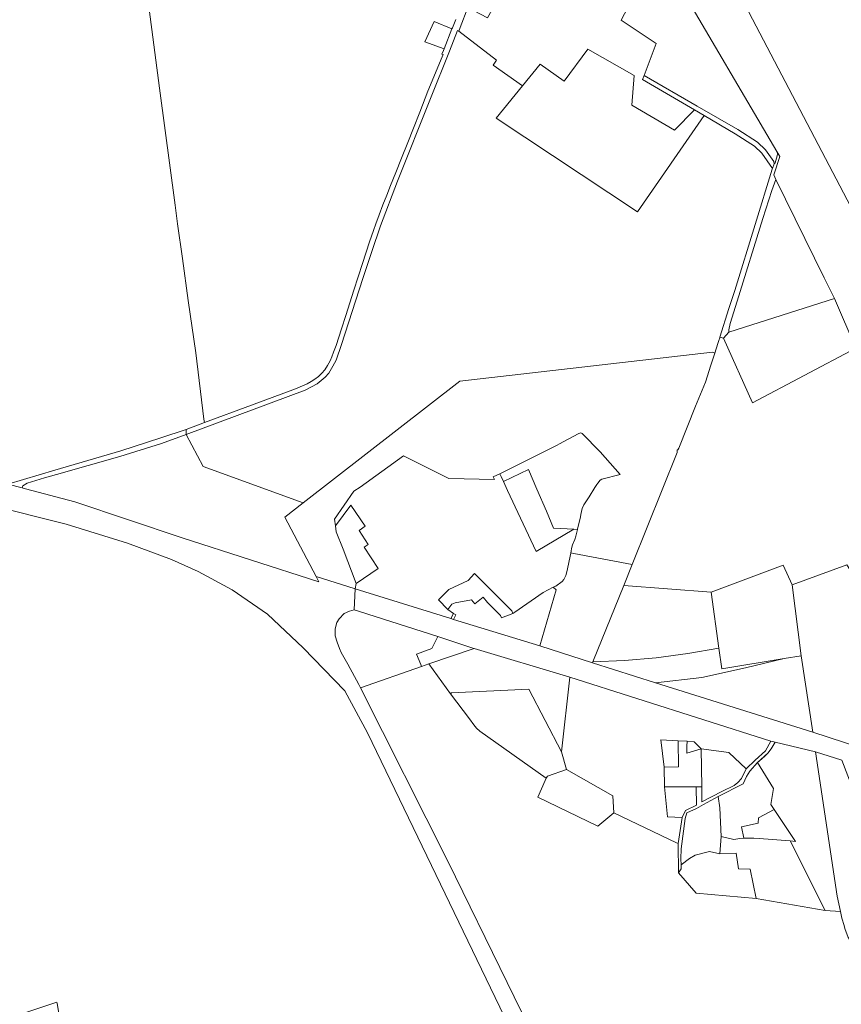
# Model space of a CAD drawing. Extents: x 651840 to 663656, y 6473106 to 6481489.
# Drawn here: x 654381 to 655872, y 6476590 to 6478377 of the extents above; entities that cross this region are included whole.
import ezdxf

# ---------------------------------------------------------------- set-up
doc = ezdxf.new("R2010")
doc.units = 0
doc.header["$MEASUREMENT"] = 0
doc.layers.add('PIIR_seosed', color=7, linetype='Continuous', lineweight=0)

# ---------------------------------------------------------------- blocks, each defined once
blk = doc.blocks.new('AnonymousCell13')
at = {"layer": 'PIIR_seosed', "color": 65, "linetype": 'Continuous', "lineweight": 0, "true_color": 0x7ca552, "flags": 128}
for points in [[(654327.24, 6477495.44), (654465.16, 6477461.32), (654576.74, 6477426.7), (654656.7, 6477396.66), (654704.76, 6477375.41), (654766.69, 6477342.14), (654830.47, 6477297.77), (654895.17, 6477236.76), (654971.12, 6477158.42), (655011.76, 6477082.22), (655483.9, 6476104.6)], [(654448.33, 6476593.93), (653769.51, 6476366.83), (653770.46, 6476364.49), (653810.64, 6475908.39), (654554.56, 6475963.88), (654449.23, 6476591.45), (654448.33, 6476593.93)]]:
    blk.add_lwpolyline(points, dxfattribs=at)
blk = doc.blocks.new('AnonymousCell14')
at = {"layer": 'PIIR_seosed', "color": 65, "linetype": 'Continuous', "lineweight": 0, "true_color": 0x7ca552, "flags": 128}
for points in [[(655109.83, 6477202.81), (655123.08, 6477207.34), (655162.89, 6477153.2), (655196.89, 6477107.8), (655205.07, 6477096.74), (655209.92, 6477090.76), (655215.71, 6477085.67), (655336.33, 6477000.24), (655334.33, 6476996.05), (655320.92, 6476965.61), (655430.15, 6476913.22), (655458.63, 6476937.49), (655572.83, 6476882.88), (655575.57, 6476881.54), (655576.05, 6476828.23), (655607.99, 6476791.24), (655716.87, 6476781.56), (655841.99, 6476760.07), (655870.32, 6476758.26), (655872.68, 6476746.35)], [(655626.4, 6475890.1), (655265.4, 6476629.2), (655158.5, 6476848.5), (654999.37, 6477164.35), (655109.83, 6477202.81)]]:
    blk.add_lwpolyline(points, dxfattribs=at)
blk = doc.blocks.new('AnonymousCell19')
at = {"layer": 'PIIR_seosed', "color": 240, "linetype": 'Continuous', "lineweight": 0, "flags": 128}
for points in [[(655245.34, 6478684.79), (655300.77, 6478765.08), (655335.16, 6478812.11), (655339.15, 6478812.38), (655342.54, 6478810.4), (655351.18, 6478804.6), (655374.91, 6478787.79), (655392.8, 6478775.51), (655410.65, 6478764.79), (655450.73, 6478682.95), (655410.56, 6478614.77), (655492.94, 6478490.49), (655482.5, 6478475.29), (655461.24, 6478477.23), (655440.22, 6478450.71), (655490.88, 6478411.04), (655471.93, 6478375.75), (655535.43, 6478333.09), (655513.87, 6478275.5), (655511.05, 6478267.98), (655605.48, 6478212.67), (655569.18, 6478176.12), (655491.65, 6478221.3), (655495.77, 6478275.07), (655411.76, 6478323.14), (655368.67, 6478264.85), (655325, 6478295.61), (655293.32, 6478256.23), (655240.06, 6478293.92), (655246.22, 6478303.01), (655177.67, 6478355.96), (655180.25, 6478362.48), (655193.86, 6478398.49), (655229.67, 6478380.05), (655259.1, 6478433.19), (655205.39, 6478461.24), (655204.13, 6478471.27), (655201.53, 6478492.5), (655193.53, 6478575.38), (655193.84, 6478588.18), (655195.66, 6478598.32), (655198.86, 6478610.88), (655201.55, 6478618.3), (655204.4, 6478624.44), (655205.27, 6478623.46), (655213.54, 6478616.66), (655220.04, 6478610.87), (655239.89, 6478595.45), (655270.39, 6478628.62), (655250.97, 6478647.81), (655256.21, 6478654.51), (655266.31, 6478669.04), (655245.34, 6478684.79)], [(655312.62, 6478531.08), (655304.07, 6478519.57), (655312.41, 6478513.03), (655320.84, 6478524.42), (655312.62, 6478531.08)]]:
    blk.add_lwpolyline(points, dxfattribs=at)
blk = doc.blocks.new('AnonymousCell38')
at = {"layer": 'PIIR_seosed', "color": 65, "linetype": 'Continuous', "lineweight": 0, "true_color": 0x7ca552, "flags": 128}
blk.add_lwpolyline([(654615.88, 6478395.75), (654634.81, 6478252.54), (654663.22, 6478039.98), (654664.15, 6478030.25), (654667.27, 6478006.23), (654676.3, 6477943.16), (654686.53, 6477866.91), (654700.38, 6477772.06), (654715.34, 6477651.53), (654716.11, 6477645.29), (654683.21, 6477632.77), (654637.31, 6477617.54), (654564.27, 6477594.43), (654444.84, 6477559.36), (654359.46, 6477533.71)], dxfattribs=at)

msp = doc.modelspace()

# ---------------------------------------------------------------- linework, layer by layer
at = {"layer": 'PIIR_seosed', "color": 240, "linetype": 'Continuous', "lineweight": 0, "flags": 128}
for points in [[(655538.74, 6478705.76), (655902.12, 6478011.36), (656061.81, 6477655.92), (656200.26, 6477334.66), (656386.25, 6476906.24), (656385.41, 6476903.55), (656382.73, 6476898.16), (656355.21, 6476907.24), (656368.14, 6476877.47), (656426.13, 6476854.2), (656452.33, 6476754.29), (656510.43, 6476621.16), (656702.17, 6476179.23)], [(655902.12, 6478011.36), (655538.74, 6478705.76)], [(655609.95, 6478219.77), (655513.87, 6478275.5), (655535.43, 6478333.09), (655471.93, 6478375.75), (655490.88, 6478411.04), (655533.65, 6478464.26), (655492.94, 6478490.49), (655410.56, 6478614.77), (655450.73, 6478682.95), (655572.74, 6478447.4), (655754.68, 6478137.36), (655755.19, 6478135.59), (655755.69, 6478132.87), (655754.97, 6478129.74), (655751.36, 6478116.82), (655749.97, 6478114.65), (655748.91, 6478119.48), (655733.91, 6478140.13), (655719.57, 6478154.02), (655683.85, 6478177.01), (655609.95, 6478219.77)], [(656533.38, 6476405.15), (656421.06, 6476664.09), (656372.64, 6476729.48), (656323.6, 6476795.72), (656264.18, 6476908.72), (656309.56, 6476894.53), (656296.23, 6476925.23), (656259.71, 6476941.39), (656232.73, 6476997.25), (656226.98, 6477009.17), (656187.02, 6477102.69), (656155.56, 6477176.32), (656141.79, 6477208.55), (656059.19, 6477401.13), (655980.99, 6477585.2), (655897.92, 6477780.75), (655858.93, 6477870.64), (655840.74, 6477908.12), (655752.72, 6478086.51), (655748.89, 6478094.75), (655759.92, 6478128.23), (655754.68, 6478137.36), (655572.74, 6478447.4)], [(655193.86, 6478398.49), (655180.25, 6478362.48), (655177.67, 6478355.96), (655175.33, 6478356.85), (655161.07, 6478319.68), (655126.47, 6478233.75), (655066.62, 6478083.52), (655035.49, 6478002.62), (655019.76, 6477955.7), (655003.8, 6477906.97), (654965.09, 6477787.25), (654955.06, 6477758.38), (654949.25, 6477747.64), (654941.81, 6477735.15), (654935.39, 6477727.67), (654920.79, 6477715.52), (654898.93, 6477704.13), (654683.35, 6477623.66), (654683.21, 6477632.77), (654716.11, 6477645.29), (654801.64, 6477677.29), (654881.38, 6477706.65), (654894.21, 6477711.98), (654902.84, 6477715.87), (654909.87, 6477719.79), (654916.54, 6477724.04), (654923.19, 6477729), (654929.49, 6477735.26), (654934.9, 6477741.25), (654939.54, 6477748.79), (654944.24, 6477757.46), (654947.43, 6477764.52), (654950.55, 6477773.36), (654954.93, 6477785.05), (654964.69, 6477815.53), (654972.81, 6477839.95), (654987.24, 6477885.45), (655003.13, 6477934.27), (655015.8, 6477973.45), (655022.84, 6477994.01), (655027.07, 6478005.91), (655033.05, 6478022.37), (655039.99, 6478040.69), (655046.99, 6478058.13), (655054.03, 6478075.88), (655063.36, 6478099.18), (655073.85, 6478125.32), (655085.33, 6478153.67), (655095.2, 6478179.4), (655106.76, 6478208.93), (655121.76, 6478246.57), (655135.28, 6478280.27), (655145.59, 6478305.13), (655149.02, 6478313.52), (655147.12, 6478314.14), (655149.8, 6478320.68), (655151.05, 6478323.9), (655165.22, 6478359.72), (655165.98, 6478361.65), (655172.28, 6478376.93)], [(655172.28, 6478376.93), (655165.98, 6478361.65), (655165.22, 6478359.72), (655132.93, 6478372.97), (655116, 6478336.06), (655151.05, 6478323.9), (655149.8, 6478320.68), (655147.12, 6478314.14), (655149.02, 6478313.52), (655145.59, 6478305.13), (655135.28, 6478280.27), (655121.76, 6478246.57), (655106.76, 6478208.93), (655095.2, 6478179.4), (655085.33, 6478153.67), (655073.85, 6478125.32), (655063.36, 6478099.18), (655054.03, 6478075.88), (655046.99, 6478058.13), (655039.99, 6478040.69), (655033.05, 6478022.37), (655027.07, 6478005.91), (655022.84, 6477994.01), (655015.8, 6477973.45), (655003.13, 6477934.27), (654987.24, 6477885.45), (654972.81, 6477839.95), (654964.69, 6477815.53), (654954.93, 6477785.05), (654950.55, 6477773.36), (654947.43, 6477764.52), (654944.24, 6477757.46), (654939.54, 6477748.79), (654934.9, 6477741.25), (654929.49, 6477735.26), (654923.19, 6477729), (654916.54, 6477724.04), (654909.87, 6477719.79), (654902.84, 6477715.87), (654894.21, 6477711.98), (654881.38, 6477706.65), (654801.64, 6477677.29), (654716.11, 6477645.29), (654715.34, 6477651.53), (654700.38, 6477772.06), (654686.53, 6477866.91), (654676.3, 6477943.16), (654667.27, 6478006.23), (654664.15, 6478030.25), (654663.22, 6478039.98), (654634.81, 6478252.54), (654615.88, 6478395.75)], [(655165.22, 6478359.72), (655151.05, 6478323.9), (655116, 6478336.06), (655132.93, 6478372.97), (655165.22, 6478359.72)], [(655501.63, 6478027.95), (655622.76, 6478202.44), (655679.21, 6478169.3), (655713.94, 6478146.96), (655727.16, 6478134.16), (655746.62, 6478106.18), (655746.18, 6478105.2), (655715.52, 6478004.59), (655678.36, 6477885.28), (655667.74, 6477852.4), (655651.39, 6477800.66), (655650.99, 6477799.39), (655649.5, 6477794.35), (655647.83, 6477788.91), (655642.28, 6477771.64), (655638.04, 6477773.4), (655179.37, 6477720.57), (654895.14, 6477499.61), (654713.99, 6477565.83), (654683.35, 6477623.66), (654898.93, 6477704.13), (654920.79, 6477715.52), (654935.39, 6477727.67), (654941.81, 6477735.15), (654949.25, 6477747.64), (654955.06, 6477758.38), (654965.09, 6477787.25), (655003.8, 6477906.97), (655019.76, 6477955.7), (655035.49, 6478002.62), (655066.62, 6478083.52), (655126.47, 6478233.75), (655161.07, 6478319.68), (655175.33, 6478356.85), (655177.67, 6478355.96), (655246.22, 6478303.01), (655240.06, 6478293.92), (655293.32, 6478256.23), (655245.7, 6478197.78), (655501.63, 6478027.95)], [(655325, 6478295.61), (655368.67, 6478264.85), (655411.76, 6478323.14), (655495.77, 6478275.07), (655491.65, 6478221.3), (655569.18, 6478176.12), (655605.48, 6478212.67), (655622.76, 6478202.44), (655501.63, 6478027.95), (655245.7, 6478197.78), (655293.32, 6478256.23), (655325, 6478295.61)], [(655511.05, 6478267.98), (655513.87, 6478275.5), (655609.95, 6478219.77), (655683.85, 6478177.01), (655719.57, 6478154.02), (655733.91, 6478140.13), (655748.91, 6478119.48), (655749.97, 6478114.65), (655746.62, 6478106.18), (655727.16, 6478134.16), (655713.94, 6478146.96), (655679.21, 6478169.3), (655622.76, 6478202.44), (655605.48, 6478212.67), (655511.05, 6478267.98)], [(655754.97, 6478129.74), (655755.69, 6478132.87), (655755.19, 6478135.59), (655754.68, 6478137.36), (655759.92, 6478128.23), (655748.89, 6478094.75), (655752.72, 6478086.51), (655745.65, 6478066.8), (655729.42, 6478015.9), (655682.62, 6477866), (655670.07, 6477825.2), (655667.67, 6477813.68), (655667.55, 6477809.21), (655657.95, 6477798.6), (655651.39, 6477800.66), (655667.74, 6477852.4), (655678.36, 6477885.28), (655715.52, 6478004.59), (655746.18, 6478105.2), (655746.62, 6478106.18), (655749.97, 6478114.65), (655751.36, 6478116.82), (655754.97, 6478129.74)], [(655840.74, 6477908.12), (655858.93, 6477870.64), (655667.55, 6477809.21), (655667.67, 6477813.68), (655670.07, 6477825.2), (655682.62, 6477866), (655729.42, 6478015.9), (655745.65, 6478066.8), (655752.72, 6478086.51), (655840.74, 6477908.12)], [(655667.55, 6477809.21), (655858.93, 6477870.64), (655897.92, 6477780.75), (655710.54, 6477681.46), (655657.95, 6477798.6), (655667.55, 6477809.21)], [(655881.6, 6477387.02), (655782.63, 6477351.02), (655766.13, 6477386.42), (655635.41, 6477337.95), (655476.83, 6477349.86), (655492.14, 6477387.9), (655573.9, 6477591.32), (655573.94, 6477595.71), (655574.85, 6477596.22), (655576.86, 6477598.9), (655607.16, 6477675.13), (655625.22, 6477718.86), (655635.16, 6477749.48), (655642.28, 6477771.64), (655647.83, 6477788.91), (655649.5, 6477794.35)], [(655649.5, 6477794.35), (655650.99, 6477799.39), (655651.39, 6477800.66), (655657.95, 6477798.6), (655710.54, 6477681.46), (655897.92, 6477780.75)], [(654998.89, 6477527.93), (654986.96, 6477520.72), (654952.27, 6477470.29), (654953.94, 6477458.1), (654955.41, 6477447.29), (654967.64, 6477415.99), (654991.57, 6477353.38), (654989.65, 6477343.49), (654918.71, 6477365.82), (654861.89, 6477473.69), (654895.14, 6477499.61), (655179.37, 6477720.57), (655638.04, 6477773.4), (655642.28, 6477771.64), (655635.16, 6477749.48), (655625.22, 6477718.86), (655607.16, 6477675.13), (655576.86, 6477598.9), (655574.85, 6477596.22), (655573.94, 6477595.71), (655573.9, 6477591.32), (655492.14, 6477387.9), (655386.54, 6477407.69), (655380.82, 6477408.77), (655381.32, 6477411.9), (655382.17, 6477417.19), (655384, 6477423.45), (655387.94, 6477433.41), (655390.17, 6477439.44), (655392.71, 6477451.41), (655392.8, 6477451.82), (655398.14, 6477474.44), (655398.79, 6477478.33), (655401.57, 6477489.32), (655404.61, 6477496.03), (655414.25, 6477510.77), (655424.67, 6477527.53), (655428.14, 6477533.21), (655429.81, 6477535.53), (655433.82, 6477540.73), (655437.31, 6477542.67), (655470.24, 6477551.36), (655434.23, 6477592.35), (655401.74, 6477625.87), (655398.81, 6477626.91), (655395.62, 6477625.72), (655367.05, 6477610.19), (655361.63, 6477607.35), (655354.6, 6477603.8), (655252.15, 6477552.33), (655240.3, 6477546.72), (655242.17, 6477542.29), (655159.85, 6477543.78), (655077.16, 6477584.89), (654998.89, 6477527.93)], [(654359.46, 6477533.71), (654444.84, 6477559.36), (654564.27, 6477594.43), (654637.31, 6477617.54), (654683.21, 6477632.77), (654683.35, 6477623.66), (654638.48, 6477607.59), (654562.76, 6477583.95), (654448.11, 6477551.12), (654426.18, 6477545.09), (654394.48, 6477535.29), (654386.97, 6477530.46), (654385.65, 6477526.84), (654359.46, 6477533.71)], [(654683.35, 6477623.66), (654713.99, 6477565.83), (654895.14, 6477499.61), (654861.89, 6477473.69), (654918.71, 6477365.82), (654923.75, 6477356.68), (654676.02, 6477436.19), (654481.33, 6477501.55), (654391.67, 6477525.27), (654385.65, 6477526.84), (654386.97, 6477530.46), (654394.48, 6477535.29), (654426.18, 6477545.09), (654448.11, 6477551.12), (654562.76, 6477583.95), (654638.48, 6477607.59), (654683.35, 6477623.66)], [(655258.56, 6477538.54), (655254.34, 6477547.64), (655252.15, 6477552.33), (655354.6, 6477603.8), (655361.63, 6477607.35), (655367.05, 6477610.19), (655395.62, 6477625.72), (655398.81, 6477626.91), (655401.74, 6477625.87), (655434.23, 6477592.35), (655470.24, 6477551.36), (655437.31, 6477542.67), (655433.82, 6477540.73), (655429.81, 6477535.53), (655428.14, 6477533.21), (655424.67, 6477527.53), (655414.25, 6477510.77), (655404.61, 6477496.03), (655401.57, 6477489.32), (655398.79, 6477478.33), (655398.14, 6477474.44), (655392.8, 6477451.82), (655392.71, 6477451.41), (655386.29, 6477451.77), (655349.75, 6477453.58), (655341.05, 6477474.53), (655336.63, 6477484.7), (655319.29, 6477524.59), (655303.85, 6477560.17), (655258.56, 6477538.54)], [(655168.07, 6477299.25), (655163.12, 6477289.84), (654989.65, 6477343.49), (654991.57, 6477353.38), (655031.21, 6477380.79), (655006.19, 6477419.63), (655013.45, 6477424.32), (654997.11, 6477449.41), (655007.71, 6477457.41), (654981.85, 6477495.42), (654953.94, 6477458.1), (654952.27, 6477470.29), (654986.96, 6477520.72), (654998.89, 6477527.93), (655077.16, 6477584.89), (655159.85, 6477543.78), (655242.17, 6477542.29), (655240.3, 6477546.72), (655252.15, 6477552.33), (655254.34, 6477547.64), (655258.56, 6477538.54), (655266.16, 6477522.33), (655317.94, 6477411.58), (655386.29, 6477451.77), (655392.71, 6477451.41), (655390.17, 6477439.44), (655387.94, 6477433.41), (655384, 6477423.45), (655382.17, 6477417.19), (655381.32, 6477411.9), (655380.82, 6477408.77), (655380.76, 6477408.4), (655377.92, 6477394.39), (655374.39, 6477377.01), (655371.79, 6477367.92), (655368.28, 6477360.68), (655365.33, 6477356.89), (655353.68, 6477348.84), (655348.72, 6477346.47), (655330.7, 6477337), (655279.06, 6477301.4), (655275.93, 6477299.07), (655274, 6477303.84), (655206.2, 6477371.31), (655194.8, 6477358.99), (655159.41, 6477342.45), (655140.91, 6477323.56), (655157.74, 6477306.05), (655168.07, 6477299.25)], [(655266.16, 6477522.33), (655258.56, 6477538.54), (655303.85, 6477560.17), (655319.29, 6477524.59), (655336.63, 6477484.7), (655341.05, 6477474.53), (655349.75, 6477453.58), (655386.29, 6477451.77), (655317.94, 6477411.58), (655266.16, 6477522.33)], [(654359.46, 6477533.71), (654385.65, 6477526.84), (654391.67, 6477525.27), (654481.33, 6477501.55), (654676.02, 6477436.19), (654923.75, 6477356.68), (654918.71, 6477365.82), (654989.65, 6477343.49), (654987.74, 6477305.48), (654979.26, 6477303.44), (654969.41, 6477298.69), (654960.59, 6477289.19), (654956.52, 6477282.74), (654953.24, 6477270.9), (654953.24, 6477258.34), (654956.85, 6477247.22), (654961.47, 6477235.33), (654964.34, 6477228.24), (654976.19, 6477206.79), (654996.22, 6477170.11), (654999.37, 6477164.35), (655158.5, 6476848.5), (655265.4, 6476629.2)], [(654981.85, 6477495.42), (655007.71, 6477457.41), (654997.11, 6477449.41), (655013.45, 6477424.32), (655006.19, 6477419.63), (655031.21, 6477380.79), (654991.57, 6477353.38), (654967.64, 6477415.99), (654955.41, 6477447.29), (654953.94, 6477458.1), (654981.85, 6477495.42)], [(655368.28, 6477360.68), (655371.79, 6477367.92), (655374.39, 6477377.01), (655377.92, 6477394.39), (655380.76, 6477408.4), (655380.82, 6477408.77), (655386.54, 6477407.69), (655492.14, 6477387.9), (655476.83, 6477349.86), (655420.99, 6477211.19), (655420.37, 6477209.64), (655324.39, 6477240.34), (655354.12, 6477342), (655348.72, 6477346.47), (655353.68, 6477348.84), (655365.33, 6477356.89), (655368.28, 6477360.68)], [(655766.13, 6477386.42), (655782.63, 6477351.02), (655798.57, 6477222.28), (655767.86, 6477217.28), (655654.78, 6477198.85), (655649.63, 6477235.86), (655635.41, 6477337.95), (655766.13, 6477386.42)], [(655922.18, 6477324.55), (655933.65, 6477307.12), (656029.6, 6477151.55), (656049.2, 6477122.17), (656090.45, 6477053.87), (656126.81, 6476995.92), (656133.39, 6476981.23), (655819.67, 6477083.72), (655798.57, 6477222.28), (655782.63, 6477351.02), (655881.6, 6477387.02), (655922.18, 6477324.55)], [(655159.41, 6477342.45), (655194.8, 6477358.99), (655206.2, 6477371.31), (655274, 6477303.84), (655275.93, 6477299.07), (655254.88, 6477290.87), (655253.06, 6477295.53), (655229.72, 6477319.19), (655221.88, 6477328.36), (655206.56, 6477316.46), (655200.59, 6477324.06), (655170.78, 6477318.48), (655165.2, 6477315.8), (655157.74, 6477306.05), (655140.91, 6477323.56), (655159.41, 6477342.45)], [(655379.04, 6477183.15), (655205.42, 6477235.51), (655201.14, 6477236.69), (655139.54, 6477257.12), (654997.74, 6477302.75), (654987.74, 6477305.48), (654989.65, 6477343.49), (655163.12, 6477289.84), (655168.04, 6477288.24), (655324.39, 6477240.34), (655420.37, 6477209.64), (655534.56, 6477173.03), (655819.67, 6477083.72), (656133.39, 6476981.23)], [(655172.39, 6477296.38), (655168.07, 6477299.25), (655157.74, 6477306.05), (655165.2, 6477315.8), (655170.78, 6477318.48), (655200.59, 6477324.06), (655206.56, 6477316.46), (655221.88, 6477328.36), (655229.72, 6477319.19), (655253.06, 6477295.53), (655254.88, 6477290.87), (655275.93, 6477299.07), (655279.06, 6477301.4), (655330.7, 6477337), (655348.72, 6477346.47), (655354.12, 6477342), (655324.39, 6477240.34), (655168.04, 6477288.24), (655172.39, 6477296.38)], [(655476.83, 6477349.86), (655635.41, 6477337.95), (655649.62, 6477235.86), (655593.33, 6477226.18), (655535.82, 6477218.77), (655478.4, 6477213.73), (655420.99, 6477211.19), (655476.83, 6477349.86)], [(655109.83, 6477202.81), (654999.37, 6477164.35), (654996.22, 6477170.11), (654976.19, 6477206.79), (654964.34, 6477228.24), (654961.47, 6477235.33), (654956.85, 6477247.22), (654953.24, 6477258.34), (654953.24, 6477270.9), (654956.52, 6477282.74), (654960.59, 6477289.19), (654969.41, 6477298.69), (654979.26, 6477303.44), (654987.74, 6477305.48), (654997.74, 6477302.75), (655139.54, 6477257.12), (655128.64, 6477235.15), (655100.79, 6477225.24), (655108.96, 6477206.6), (655109.83, 6477202.81)], [(655163.12, 6477289.84), (655168.07, 6477299.25), (655172.39, 6477296.38), (655168.04, 6477288.24), (655163.12, 6477289.84)], [(655201.14, 6477236.69), (655205.42, 6477235.51), (655123.08, 6477207.34), (655109.83, 6477202.81), (655108.96, 6477206.6), (655100.79, 6477225.24), (655128.64, 6477235.15), (655139.54, 6477257.12), (655201.14, 6477236.69)], [(655205.42, 6477235.51), (655379.04, 6477183.15), (655364.15, 6477047.93), (655304.76, 6477161.53), (655164.67, 6477154.75), (655162.89, 6477153.2), (655123.08, 6477207.34), (655205.42, 6477235.51)], [(655420.99, 6477211.19), (655478.4, 6477213.73), (655535.82, 6477218.77), (655593.33, 6477226.18), (655649.62, 6477235.86), (655654.78, 6477198.85), (655767.86, 6477217.28), (655697.69, 6477200.22), (655618.34, 6477182.98), (655534.56, 6477173.03), (655420.37, 6477209.64), (655420.99, 6477211.19)], [(655534.56, 6477173.03), (655618.34, 6477182.98), (655697.69, 6477200.22), (655767.86, 6477217.28), (655798.57, 6477222.28), (655819.67, 6477083.72), (655534.56, 6477173.03)], [(655743.73, 6477067.58), (655733.88, 6477049.68), (655715.15, 6477032.76), (655699.06, 6477016.89), (655667.71, 6477046.9), (655617.41, 6477053.35), (655604.8, 6477065.8), (655592.16, 6477067.54), (655575.79, 6477067.77), (655544.04, 6477069.57), (655550, 6477020.01), (655550.79, 6476984.48), (655556.1, 6476929.74), (655582.8, 6476928.74), (655575.57, 6476881.54), (655572.83, 6476882.88), (655458.63, 6476937.49), (655456.84, 6476968.39), (655372.93, 6477015.85), (655364.15, 6477047.93), (655379.04, 6477183.15), (655743.73, 6477067.58)], [(655872.77, 6477032.78), (655824.83, 6477048), (655751.28, 6477065.76), (655743.73, 6477067.58), (655379.04, 6477183.15)], [(655164.67, 6477154.75), (655304.76, 6477161.53), (655364.15, 6477047.93), (655372.93, 6477015.85), (655338.47, 6477003.84), (655336.33, 6477000.24), (655215.71, 6477085.67), (655209.92, 6477090.76), (655205.07, 6477096.74), (655196.89, 6477107.8), (655162.89, 6477153.2), (655164.67, 6477154.75)], [(655550, 6477020.01), (655544.04, 6477069.57), (655575.79, 6477067.77), (655576.2, 6477020.7), (655550, 6477020.01)], [(655592.16, 6477067.54), (655591.18, 6477058.52), (655591.38, 6477045.63), (655617.41, 6477053.35), (655618.42, 6476984.26), (655608.56, 6476984.28), (655550.79, 6476984.48), (655550, 6477020.01), (655576.2, 6477020.7), (655575.79, 6477067.77), (655592.16, 6477067.54)], [(655733.88, 6477049.68), (655743.73, 6477067.58), (655751.28, 6477065.76), (655744.35, 6477053.5), (655738.35, 6477045.75), (655719.64, 6477028.58), (655705.36, 6477012.9), (655699.3, 6477003.1), (655693.53, 6476989.92), (655648.39, 6476966.7), (655621.55, 6476952.15), (655609.07, 6476945.1), (655591.61, 6476937.08), (655588.3, 6476927), (655580.92, 6476872.05), (655580.65, 6476854.05), (655581.26, 6476842.7), (655581.15, 6476835.53), (655576.05, 6476828.23), (655575.57, 6476881.54), (655582.8, 6476928.74), (655588.68, 6476941.71), (655608.63, 6476951.45), (655608.56, 6476984.28), (655618.42, 6476984.26), (655618.71, 6476957.3), (655654.8, 6476975.8), (655677.4, 6476987), (655684.14, 6476992.07), (655690.23, 6476999.65), (655699.06, 6477016.89), (655715.15, 6477032.76), (655733.88, 6477049.68)], [(655592.16, 6477067.54), (655604.8, 6477065.8), (655617.41, 6477053.35), (655591.38, 6477045.63), (655591.28, 6477052.07), (655591.18, 6477058.52), (655592.16, 6477067.54)], [(655751.28, 6477065.76), (655824.83, 6477048), (655864.05, 6476785.96), (655870.32, 6476758.26), (655841.99, 6476760.07), (655778.52, 6476886.18), (655788.5, 6476885.29), (655749.67, 6476943.16), (655744.01, 6476952.38), (655748.28, 6476981.42), (655719.64, 6477028.58), (655727.19, 6477035.43), (655733.49, 6477040.52), (655738.35, 6477045.75), (655744.35, 6477053.5), (655751.28, 6477065.76)], [(655667.71, 6477046.9), (655699.06, 6477016.89), (655690.23, 6476999.65), (655684.14, 6476992.07), (655677.4, 6476987), (655654.8, 6476975.8), (655618.71, 6476957.3), (655618.42, 6476984.26), (655617.41, 6477053.35), (655667.71, 6477046.9)], [(655864.05, 6476785.96), (655824.83, 6477048), (655872.77, 6477032.78), (655973.63, 6476769.35), (655989.57, 6476727.76), (655978.34, 6476724.1), (655963.62, 6476717.37), (655936.87, 6476705.15), (655912.96, 6476694.22), (655904.35, 6476691.09), (655899.52, 6476691.05), (655896.06, 6476692.26), (655893.67, 6476694.48), (655892.17, 6476696.57), (655888.97, 6476701.04), (655884.37, 6476710.52), (655884.25, 6476710.84), (655878.18, 6476727.48), (655876.68, 6476732.67), (655872.68, 6476746.35), (655870.32, 6476758.26), (655864.05, 6476785.96)], [(655748.28, 6476981.42), (655744.01, 6476952.38), (655749.67, 6476943.16), (655721.58, 6476928.13), (655720.94, 6476918.47), (655690.26, 6476911.82), (655694.74, 6476891.4), (655687.53, 6476890.37), (655676.42, 6476889.11), (655653.79, 6476894.26), (655651.28, 6476946.5), (655648.39, 6476966.7), (655693.53, 6476989.92), (655699.3, 6477003.1), (655705.36, 6477012.9), (655719.64, 6477028.58), (655748.28, 6476981.42)], [(655338.47, 6477003.84), (655372.93, 6477015.85), (655456.84, 6476968.39), (655458.63, 6476937.49), (655430.15, 6476913.22), (655320.92, 6476965.61), (655334.33, 6476996.05), (655336.33, 6477000.24), (655338.47, 6477003.84)], [(655608.63, 6476951.45), (655588.68, 6476941.71), (655582.8, 6476928.74), (655556.1, 6476929.74), (655550.79, 6476984.48), (655608.56, 6476984.28), (655608.63, 6476951.45)], [(655651.28, 6476946.5), (655653.79, 6476894.26), (655651.09, 6476862.93), (655632.7, 6476866.9), (655606.56, 6476860.19), (655596.28, 6476854.5), (655581.25, 6476842.7), (655580.65, 6476854.05), (655580.92, 6476872.05), (655588.3, 6476927), (655591.61, 6476937.08), (655609.07, 6476945.1), (655621.55, 6476952.15), (655648.39, 6476966.7), (655651.28, 6476946.5)], [(655720.94, 6476918.47), (655721.58, 6476928.13), (655749.67, 6476943.16), (655788.5, 6476885.29), (655778.52, 6476886.18), (655722.31, 6476890.59), (655712.82, 6476891.53), (655694.74, 6476891.4), (655690.26, 6476911.82), (655720.94, 6476918.47)], [(655676.42, 6476889.11), (655687.53, 6476890.37), (655694.74, 6476891.4), (655712.82, 6476891.53), (655722.31, 6476890.59), (655778.52, 6476886.18), (655841.99, 6476760.07), (655716.87, 6476781.56), (655706.37, 6476835.24), (655685.2, 6476835.53), (655680.53, 6476864.32), (655651.09, 6476862.93), (655653.79, 6476894.26), (655676.42, 6476889.11)], [(655651.09, 6476862.93), (655680.53, 6476864.32), (655685.2, 6476835.53), (655706.37, 6476835.24), (655716.87, 6476781.56), (655607.99, 6476791.24), (655576.05, 6476828.23), (655581.15, 6476835.53), (655581.25, 6476842.7), (655596.28, 6476854.5), (655606.56, 6476860.19), (655632.7, 6476866.9), (655651.09, 6476862.93)], [(654448.33, 6476593.93), (654449.23, 6476591.45), (654554.56, 6475963.88), (653810.64, 6475908.39), (653770.46, 6476364.49), (653769.51, 6476366.83), (654448.33, 6476593.93)]]:
    msp.add_lwpolyline(points, dxfattribs=at)
at = {"layer": 'PIIR_seosed', "color": 240, "linetype": 'Continuous', "lineweight": 0}
msp.add_lwpolyline([(655265.4, 6476629.2), (655626.4, 6475890.1), (656064.25, 6474982.65), (656077.3, 6474954.99), (656151.53, 6474804.29), (656214.45, 6474675.2), (656185.08, 6474676.5), (656054.59, 6474942.33), (655928.13, 6475205.88), (655483.9, 6476104.6), (655011.76, 6477082.22), (654971.12, 6477158.42), (654895.17, 6477236.76), (654830.47, 6477297.77), (654766.69, 6477342.14), (654704.76, 6477375.41), (654656.7, 6477396.66), (654576.74, 6477426.7), (654465.16, 6477461.32), (654327.24, 6477495.44)], dxfattribs=at)

# ---------------------------------------------------------------- block references
at = {"color": 240, "linetype": 'Continuous', "lineweight": 0}
for name in ['AnonymousCell38', 'AnonymousCell19', 'AnonymousCell13', 'AnonymousCell14']:
    msp.add_blockref(name, (0, 0), dxfattribs=at)

doc.saveas('drawing.dxf')
